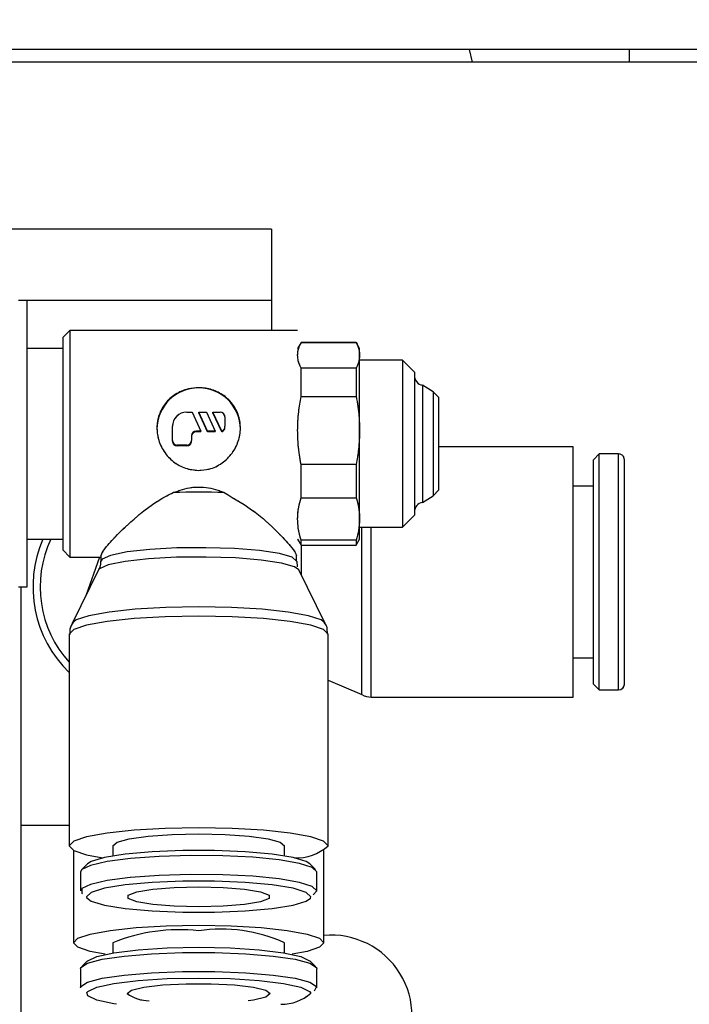
# Model space of a CAD drawing. Units: millimetres. Extents: x 20 to 416, y 10 to 287.
# Drawn here: x 142 to 143, y 137 to 138 of the extents above; entities that cross this region are included whole.
import ezdxf

# ---------------------------------------------------------------- set-up
doc = ezdxf.new("R2010")
doc.units = ezdxf.units.MM
doc.linetypes.add('PHANTOM', pattern=[12.7, 6.35, -1.27, 1.27, -1.27, 1.27, -1.27])
doc.styles.add('SLDTEXTSTYLE0', font='TXT', dxfattribs={"width": 0.605})
doc.dimstyles.new('SLDDIMSTYLE0', dxfattribs={"dimtxt": 3.5, "dimasz": 3.302, "dimexe": 0, "dimexo": 0.0625, "dimgap": 0.875, "dimtad": 1, "dimdec": 3, "dimlfac": 50, "dimrnd": 1e-09, "dimzin": 12, "dimdsep": 46, "dimtxsty": 'SLDTEXTSTYLE0', "dimsah": 1, "dimcen": 0.09, "dimadec": 0, "dimazin": 3, "dimtfac": 1, "dimtdec": 3, "dimtofl": 0, "dimtmove": 0, "dimatfit": 3, "dimfxl": 1, "dimfrac": 2, "dimtolj": 1, "dimtzin": 12, "dimarcsym": 0})
doc.dimstyles.new('SLDDIMSTYLE1', dxfattribs={"dimtxt": 3.5, "dimasz": 3.302, "dimexe": 0, "dimexo": 0.0625, "dimgap": 0.875, "dimtad": 1, "dimdec": 0, "dimlfac": 50, "dimrnd": 1e-09, "dimzin": 12, "dimdsep": 46, "dimtxsty": 'SLDTEXTSTYLE0', "dimsah": 1, "dimcen": 0.09, "dimadec": 0, "dimazin": 3, "dimtfac": 1, "dimtdec": 0, "dimtofl": 0, "dimtmove": 0, "dimatfit": 3, "dimfxl": 1, "dimfrac": 2, "dimtolj": 1, "dimtzin": 12, "dimarcsym": 0})
doc.dimstyles.new('SLDDIMSTYLE2', dxfattribs={"dimtxt": 3.5, "dimasz": 3.302, "dimexe": 0, "dimexo": 0.0625, "dimgap": 0.875, "dimtad": 1, "dimdec": 0, "dimlfac": 50, "dimrnd": 1e-09, "dimzin": 12, "dimdsep": 46, "dimtxsty": 'SLDTEXTSTYLE0', "dimsah": 1, "dimcen": 0.09, "dimadec": 0, "dimazin": 3, "dimtfac": 1, "dimtofl": 0, "dimtmove": 0, "dimatfit": 3, "dimfxl": 1, "dimfrac": 2, "dimtolj": 1, "dimtzin": 12, "dimarcsym": 0})

# ---------------------------------------------------------------- blocks, each defined once
blk = doc.blocks.new('_D_3')
at = {"color": 7, "linetype": 'Continuous', "lineweight": 0}
for p, q in [((133.0545, 170.77517), (207.82712, 170.77517)), ((206.82712, 75.68162), (206.82712, 170.77517)), ((184.3945, 75.68162), (207.82712, 75.68162))]:
    blk.add_line(p, q, dxfattribs=at)
at = {"color": 7, "linetype": 'Continuous', "lineweight": 18}
for points in [[(206.82712, 170.77517), (206.31912, 167.47317), (207.33512, 167.47317)], [(206.82712, 75.68162), (207.33512, 78.98362), (206.31912, 78.98362)]]:
    blk.add_solid(points, dxfattribs=at)
at = {"color": 7, "linetype": 'Continuous', "lineweight": 18, "insert": (202.31538, 118.84367), "char_height": 3.5, "attachment_point": 1, "rotation": 90, "style": 'SLDTEXTSTYLE0'}
blk.add_mtext('4755', dxfattribs=at)
blk = doc.blocks.new('_D_7')
at = {"color": 7, "linetype": 'Continuous', "lineweight": 0}
for p, q in [((121.0645, 170.77517), (197.03978, 170.77517)), ((196.03978, 170.77517), (196.03978, 104.08162)), ((153.3445, 104.08162), (197.03978, 104.08162))]:
    blk.add_line(p, q, dxfattribs=at)
at = {"color": 7, "linetype": 'Continuous', "lineweight": 18}
for points in [[(196.03978, 170.77517), (195.53178, 167.47317), (196.54778, 167.47317)], [(196.03978, 104.08162), (196.54778, 107.38362), (195.53178, 107.38362)]]:
    blk.add_solid(points, dxfattribs=at)
at = {"color": 7, "linetype": 'Continuous', "lineweight": 18, "insert": (191.52804, 133.04367), "char_height": 3.5, "attachment_point": 1, "rotation": 90, "style": 'SLDTEXTSTYLE0'}
blk.add_mtext('3335', dxfattribs=at)
blk = doc.blocks.new('_D_8')
at = {"color": 7, "linetype": 'Continuous', "lineweight": 0}
for p, q in [((63.7535, 136.82062), (63.7535, 46.37882)), ((187.6935, 104.13062), (187.6935, 46.37882)), ((63.7535, 47.37882), (187.6935, 47.37882))]:
    blk.add_line(p, q, dxfattribs=at)
at = {"color": 7, "linetype": 'Continuous', "lineweight": 18}
for points in [[(63.7535, 47.37882), (67.0555, 46.87082), (67.0555, 47.88682)], [(187.6935, 47.37882), (184.3915, 47.88682), (184.3915, 46.87082)]]:
    blk.add_solid(points, dxfattribs=at)
at = {"color": 7, "linetype": 'Continuous', "lineweight": 18, "insert": (121.33878, 51.89055), "char_height": 3.5, "attachment_point": 1, "style": 'SLDTEXTSTYLE0'}
blk.add_mtext('6197', dxfattribs=at)

msp = doc.modelspace()

# ---------------------------------------------------------------- linework, layer by layer
at = {"color": 7, "linetype": 'Continuous', "lineweight": 25}
for p, q in [((144.268501, 137.47724), (138.048501, 137.47724)), ((142.422242, 137.466617), (142.419776, 137.47724)), ((142.553501, 137.47724), (142.553501, 137.466617)), ((143.053501, 137.466617), (141.686501, 137.466617)), ((142.253501, 137.326617), (141.942224, 137.326617)), ((142.253501, 137.326617), (142.253501, 137.266617)), ((142.048501, 137.266617), (142.041235, 137.266617)), ((142.253501, 137.266617), (142.048501, 137.266617)), ((142.048501, 137.026617), (142.048501, 137.266617)), ((142.253501, 137.266617), (142.253501, 137.241617)), ((142.084501, 137.241617), (142.078501, 137.235617)), ((142.275501, 137.241617), (142.084501, 137.241617)), ((142.084501, 137.241617), (142.084501, 137.052542)), ((142.078501, 137.235617), (142.078501, 137.058483)), ((142.278388, 137.231617), (142.275501, 137.226617)), ((142.324614, 137.231617), (142.278388, 137.231617)), ((142.278388, 137.231551), (142.278388, 137.231617)), ((142.278388, 137.231551), (142.324614, 137.231551)), ((142.327501, 137.226617), (142.324614, 137.231617)), ((142.324614, 137.231617), (142.324614, 137.231551)), ((142.078501, 137.226617), (142.048501, 137.226617)), ((142.327501, 137.220792), (142.327501, 137.226617)), ((142.327501, 137.157751), (142.327501, 137.220792)), ((142.363501, 137.216617), (142.327501, 137.216617)), ((142.373501, 137.206617), (142.363501, 137.216617)), ((142.363501, 137.216617), (142.363501, 137.077298)), ((142.278388, 137.186194), (142.278388, 137.210032)), ((142.324614, 137.210032), (142.278388, 137.210032)), ((142.324614, 137.210032), (142.324614, 137.186194)), ((142.373501, 137.206617), (142.373501, 137.087201)), ((142.389101, 137.190217), (142.380112, 137.195739)), ((142.380112, 137.195739), (142.380112, 137.097495)), ((142.393701, 137.185617), (142.389101, 137.190217)), ((142.389101, 137.190217), (142.389101, 137.103017)), ((142.278388, 137.186194), (142.324614, 137.186194)), ((142.393701, 137.185617), (142.393701, 137.107617)), ((142.182501, 137.173145), (142.186984, 137.173145)), ((142.186984, 137.173145), (142.194445, 137.157301)), ((142.199962, 137.157301), (142.192501, 137.173145)), ((142.192501, 137.173145), (142.198984, 137.173145)), ((142.192501, 137.172589), (142.192501, 137.173145)), ((142.199962, 137.156744), (142.192501, 137.172589)), ((142.198984, 137.173145), (142.206445, 137.157301)), ((142.211962, 137.157301), (142.204501, 137.173145)), ((142.204501, 137.173145), (142.210501, 137.173145)), ((142.204501, 137.172589), (142.204501, 137.173145)), ((142.211962, 137.156744), (142.204501, 137.172589)), ((142.214501, 137.169184), (142.214501, 137.161262)), ((142.170501, 137.149379), (142.170501, 137.161262)), ((142.194445, 137.157301), (142.190501, 137.157301)), ((142.190501, 137.156745), (142.190501, 137.157301)), ((142.194445, 137.156745), (142.190501, 137.156745)), ((142.194445, 137.156745), (142.194445, 137.157301)), ((142.199962, 137.156744), (142.199962, 137.157301)), ((142.206445, 137.157301), (142.199962, 137.157301)), ((142.206445, 137.156744), (142.199962, 137.156744)), ((142.206445, 137.156744), (142.206445, 137.157301)), ((142.211962, 137.156744), (142.211962, 137.157301)), ((142.21451, 137.160436), (142.21451, 137.160992)), ((142.327501, 137.083576), (142.327501, 137.157751)), ((142.170501, 137.148822), (142.170501, 137.149379)), ((142.186501, 137.15334), (142.186501, 137.149379)), ((142.186501, 137.148822), (142.186501, 137.149379)), ((142.182501, 137.145418), (142.174501, 137.145418)), ((142.174501, 137.144861), (142.174501, 137.145418)), ((142.182501, 137.144861), (142.174501, 137.144861)), ((142.182501, 137.144861), (142.182501, 137.145418)), ((142.506501, 137.144135), (142.393701, 137.144135)), ((142.506501, 137.053749), (142.506501, 137.144135)), ((142.528551, 137.138135), (142.523601, 137.133185)), ((142.523601, 136.945085), (142.523601, 137.133185)), ((142.544651, 137.138135), (142.528551, 137.138135)), ((142.528551, 136.940135), (142.528551, 137.138135)), ((142.549601, 136.945085), (142.549601, 137.133185)), ((142.278388, 137.10126), (142.278388, 137.129308)), ((142.324614, 137.129308), (142.278388, 137.129308)), ((142.324614, 137.129308), (142.324614, 137.10126)), ((142.389101, 137.103017), (142.393701, 137.107617)), ((142.523601, 137.111135), (142.506501, 137.111135)), ((142.278388, 137.10126), (142.324614, 137.10126)), ((142.380112, 137.097495), (142.389101, 137.103017)), ((142.327501, 137.066617), (142.327501, 137.083576)), ((142.363501, 137.076617), (142.373501, 137.086617)), ((142.373501, 137.087201), (142.373501, 137.086617)), ((142.327501, 137.076617), (142.363501, 137.076617)), ((142.329319, 137.053454), (142.329319, 137.076617)), ((142.363501, 137.077298), (142.363501, 137.076617)), ((142.048501, 137.066617), (142.078501, 137.066617)), ((142.275501, 137.066617), (142.278388, 137.061617)), ((142.324614, 137.065893), (142.278388, 137.065893)), ((142.278388, 137.061617), (142.278388, 137.065893)), ((142.324614, 137.061617), (142.327501, 137.066617)), ((142.324614, 137.065893), (142.324614, 137.061617)), ((142.078501, 137.058483), (142.078501, 137.057617)), ((142.078501, 137.057617), (142.084501, 137.051617)), ((142.278388, 137.061617), (142.324614, 137.061617)), ((142.27865, 137.036406), (142.27865, 137.061617)), ((142.084501, 137.052542), (142.084501, 137.051617)), ((142.084501, 137.051617), (142.110501, 137.051617)), ((142.109302, 137.051617), (142.097828, 137.01911)), ((142.110501, 137.052542), (142.110501, 137.048085)), ((142.274501, 137.048085), (142.274501, 137.052542)), ((142.329319, 136.936252), (142.329319, 137.053454)), ((142.506501, 136.934135), (142.506501, 137.053749)), ((142.27527, 137.043449), (142.274999, 137.048236)), ((142.108501, 137.040767), (142.086447, 136.996019)), ((142.298555, 136.996019), (142.276501, 137.040767)), ((142.041235, 137.026617), (142.048501, 137.026617)), ((142.043501, 136.326617), (142.043501, 137.026617)), ((142.300579, 136.986943), (142.300246, 136.991655)), ((142.084001, 136.986887), (142.084001, 136.809431)), ((142.301001, 136.809431), (142.301001, 136.986887)), ((142.506501, 136.967135), (142.523601, 136.967135)), ((142.301001, 136.948417), (142.329319, 136.936252)), ((142.523601, 136.945085), (142.528551, 136.940135)), ((142.337219, 136.934135), (142.506501, 136.934135)), ((142.528551, 136.940135), (142.544651, 136.940135)), ((142.084001, 136.826617), (142.043501, 136.826617)), ((142.087501, 136.805626), (142.087501, 136.728191)), ((142.120501, 136.809431), (142.120501, 136.800918)), ((142.264501, 136.800918), (142.264501, 136.809431)), ((142.297501, 136.728191), (142.297501, 136.805626)), ((142.099384, 136.794337), (142.094484, 136.789532)), ((142.290518, 136.789532), (142.285617, 136.794337)), ((142.093501, 136.787595), (142.093501, 136.771652)), ((142.291501, 136.771652), (142.291501, 136.787595)), ((142.288539, 136.768307), (142.291501, 136.771652)), ((142.120501, 136.728191), (142.120501, 136.719679)), ((142.264501, 136.719679), (142.264501, 136.728191)), ((142.099384, 136.713097), (142.094484, 136.708292)), ((142.290518, 136.708292), (142.285617, 136.713097)), ((142.093501, 136.706356), (142.093501, 136.690412)), ((142.291501, 136.690412), (142.291501, 136.706356))]:
    msp.add_line(p, q, dxfattribs=at)
at = {"color": 7, "linetype": 'PHANTOM', "lineweight": 18}
for p, q in [((144.268501, 137.47724), (138.048501, 137.47724)), ((142.422242, 137.466617), (142.419776, 137.47724)), ((142.553501, 137.47724), (142.553501, 137.466617)), ((143.053501, 137.466617), (141.686501, 137.466617)), ((142.253501, 137.326617), (141.942224, 137.326617)), ((142.253501, 137.326617), (142.253501, 137.266617)), ((142.048501, 137.266617), (142.041235, 137.266617)), ((142.253501, 137.266617), (142.048501, 137.266617)), ((142.048501, 137.026617), (142.048501, 137.266617)), ((142.253501, 137.266617), (142.253501, 137.241617)), ((142.084501, 137.241617), (142.078501, 137.235617)), ((142.275501, 137.241617), (142.084501, 137.241617)), ((142.084501, 137.241617), (142.084501, 137.052542)), ((142.078501, 137.235617), (142.078501, 137.058483)), ((142.278388, 137.231617), (142.275501, 137.226617)), ((142.324614, 137.231617), (142.278388, 137.231617)), ((142.278388, 137.231551), (142.278388, 137.231617)), ((142.278388, 137.231551), (142.324614, 137.231551)), ((142.327501, 137.226617), (142.324614, 137.231617)), ((142.324614, 137.231617), (142.324614, 137.231551)), ((142.078501, 137.226617), (142.048501, 137.226617)), ((142.327501, 137.220792), (142.327501, 137.226617)), ((142.327501, 137.157751), (142.327501, 137.220792)), ((142.363501, 137.216617), (142.327501, 137.216617)), ((142.373501, 137.206617), (142.363501, 137.216617)), ((142.363501, 137.216617), (142.363501, 137.077298)), ((142.278388, 137.186194), (142.278388, 137.210032)), ((142.324614, 137.210032), (142.278388, 137.210032)), ((142.324614, 137.210032), (142.324614, 137.186194)), ((142.373501, 137.206617), (142.373501, 137.087201)), ((142.389101, 137.190217), (142.380112, 137.195739)), ((142.380112, 137.195739), (142.380112, 137.097495)), ((142.393701, 137.185617), (142.389101, 137.190217)), ((142.389101, 137.190217), (142.389101, 137.103017)), ((142.278388, 137.186194), (142.324614, 137.186194)), ((142.393701, 137.185617), (142.393701, 137.107617)), ((142.182501, 137.173145), (142.186984, 137.173145)), ((142.186984, 137.173145), (142.194445, 137.157301)), ((142.192501, 137.172589), (142.192501, 137.173145)), ((142.199962, 137.157301), (142.192501, 137.173145)), ((142.192501, 137.173145), (142.198984, 137.173145)), ((142.199962, 137.156744), (142.192501, 137.172589)), ((142.198984, 137.173145), (142.206445, 137.157301)), ((142.211962, 137.157301), (142.204501, 137.173145)), ((142.204501, 137.173145), (142.210501, 137.173145)), ((142.204501, 137.172589), (142.204501, 137.173145)), ((142.211962, 137.156744), (142.204501, 137.172589)), ((142.214501, 137.169184), (142.214501, 137.161262)), ((142.170501, 137.149379), (142.170501, 137.161262)), ((142.194445, 137.157301), (142.190501, 137.157301)), ((142.190501, 137.156745), (142.190501, 137.157301)), ((142.194445, 137.156745), (142.190501, 137.156745)), ((142.194445, 137.156745), (142.194445, 137.157301)), ((142.199962, 137.156744), (142.199962, 137.157301)), ((142.206445, 137.157301), (142.199962, 137.157301)), ((142.206445, 137.156744), (142.199962, 137.156744)), ((142.206445, 137.156744), (142.206445, 137.157301)), ((142.211962, 137.156744), (142.211962, 137.157301)), ((142.21451, 137.160436), (142.21451, 137.160992)), ((142.327501, 137.083576), (142.327501, 137.157751)), ((142.170501, 137.148822), (142.170501, 137.149379)), ((142.186501, 137.15334), (142.186501, 137.149379)), ((142.186501, 137.148822), (142.186501, 137.149379)), ((142.182501, 137.145418), (142.174501, 137.145418)), ((142.174501, 137.144861), (142.174501, 137.145418)), ((142.182501, 137.144861), (142.174501, 137.144861)), ((142.182501, 137.144861), (142.182501, 137.145418)), ((142.506501, 137.144135), (142.393701, 137.144135)), ((142.506501, 137.053749), (142.506501, 137.144135)), ((142.528551, 137.138135), (142.523601, 137.133185)), ((142.523601, 136.945085), (142.523601, 137.133185)), ((142.544651, 137.138135), (142.528551, 137.138135)), ((142.528551, 136.940135), (142.528551, 137.138135)), ((142.549601, 136.945085), (142.549601, 137.133185)), ((142.278388, 137.10126), (142.278388, 137.129308)), ((142.324614, 137.129308), (142.278388, 137.129308)), ((142.324614, 137.129308), (142.324614, 137.10126)), ((142.389101, 137.103017), (142.393701, 137.107617)), ((142.523601, 137.111135), (142.506501, 137.111135)), ((142.278388, 137.10126), (142.324614, 137.10126)), ((142.380112, 137.097495), (142.389101, 137.103017)), ((142.327501, 137.066617), (142.327501, 137.083576)), ((142.363501, 137.076617), (142.373501, 137.086617)), ((142.373501, 137.087201), (142.373501, 137.086617)), ((142.327501, 137.076617), (142.363501, 137.076617)), ((142.329319, 137.053454), (142.329319, 137.076617)), ((142.363501, 137.077298), (142.363501, 137.076617)), ((142.048501, 137.066617), (142.078501, 137.066617)), ((142.275501, 137.066617), (142.278388, 137.061617)), ((142.324614, 137.065893), (142.278388, 137.065893)), ((142.278388, 137.061617), (142.278388, 137.065893)), ((142.324614, 137.061617), (142.327501, 137.066617)), ((142.324614, 137.065893), (142.324614, 137.061617)), ((142.078501, 137.058483), (142.078501, 137.057617)), ((142.078501, 137.057617), (142.084501, 137.051617)), ((142.278388, 137.061617), (142.324614, 137.061617)), ((142.27865, 137.036406), (142.27865, 137.061617)), ((142.084501, 137.052542), (142.084501, 137.051617)), ((142.084501, 137.051617), (142.110501, 137.051617)), ((142.109302, 137.051617), (142.097828, 137.01911)), ((142.110501, 137.052542), (142.110501, 137.048085)), ((142.274501, 137.048085), (142.274501, 137.052542)), ((142.329319, 136.936252), (142.329319, 137.053454)), ((142.506501, 136.934135), (142.506501, 137.053749)), ((142.27527, 137.043449), (142.274999, 137.048236)), ((142.108501, 137.040767), (142.086447, 136.996019)), ((142.298555, 136.996019), (142.276501, 137.040767)), ((142.041235, 137.026617), (142.048501, 137.026617)), ((142.043501, 136.326617), (142.043501, 137.026617)), ((142.300579, 136.986943), (142.300246, 136.991655)), ((142.084001, 136.986887), (142.084001, 136.809431)), ((142.301001, 136.809431), (142.301001, 136.986887)), ((142.506501, 136.967135), (142.523601, 136.967135)), ((142.301001, 136.948417), (142.329319, 136.936252)), ((142.523601, 136.945085), (142.528551, 136.940135)), ((142.337219, 136.934135), (142.506501, 136.934135)), ((142.528551, 136.940135), (142.544651, 136.940135)), ((142.084001, 136.826617), (142.043501, 136.826617)), ((142.087501, 136.805626), (142.087501, 136.728191)), ((142.120501, 136.809431), (142.120501, 136.800918)), ((142.264501, 136.800918), (142.264501, 136.809431)), ((142.297501, 136.728191), (142.297501, 136.805626)), ((142.099384, 136.794337), (142.094484, 136.789532)), ((142.290518, 136.789532), (142.285617, 136.794337)), ((142.093501, 136.787595), (142.093501, 136.771652)), ((142.291501, 136.771652), (142.291501, 136.787595)), ((142.288539, 136.768307), (142.291501, 136.771652)), ((142.120501, 136.728191), (142.120501, 136.719679)), ((142.264501, 136.719679), (142.264501, 136.728191)), ((142.099384, 136.713097), (142.094484, 136.708292)), ((142.290518, 136.708292), (142.285617, 136.713097)), ((142.093501, 136.706356), (142.093501, 136.690412)), ((142.291501, 136.690412), (142.291501, 136.706356))]:
    msp.add_line(p, q, dxfattribs=at)
at = {"color": 8, "linetype": 'Continuous', "lineweight": 25}
for p, q in [((142.544651, 136.940135), (142.544651, 137.138135)), ((142.337219, 137.053749), (142.337219, 137.076617)), ((142.337219, 136.934135), (142.337219, 137.053749))]:
    msp.add_line(p, q, dxfattribs=at)
at = {"color": 8, "linetype": 'PHANTOM', "lineweight": 18}
for p, q in [((142.544651, 136.940135), (142.544651, 137.138135)), ((142.337219, 137.053749), (142.337219, 137.076617)), ((142.337219, 136.934135), (142.337219, 137.053749))]:
    msp.add_line(p, q, dxfattribs=at)
at = {"color": 8, "linetype": 'Continuous', "lineweight": 25, "flags": 128}
for points in [[(142.274501, 137.048085), (142.270858, 137.051449), (142.260252, 137.054514), (142.243627, 137.057008), (142.222459, 137.058709), (142.198629, 137.059466), (142.174254, 137.059211), (142.151501, 137.057969), (142.132391, 137.055848), (142.118621, 137.053037), (142.111417, 137.049786), (142.110501, 137.048058)], [(142.301001, 136.986887), (142.297304, 136.990795), (142.286465, 136.994437), (142.269222, 136.997564), (142.246751, 136.999964), (142.220583, 137.001472), (142.192501, 137.001987), (142.164419, 137.001472), (142.138251, 136.999964), (142.11578, 136.997564), (142.098537, 136.994437), (142.087698, 136.990795), (142.084001, 136.986887), (142.084001, 136.986887)], [(142.291501, 136.771652), (142.28783, 136.775369), (142.277088, 136.778811), (142.260074, 136.781722), (142.238047, 136.783885), (142.212643, 136.785142), (142.185745, 136.785398), (142.159348, 136.784635), (142.13541, 136.782908), (142.134941, 136.782862)], [(142.286192, 136.765608), (142.286551, 136.76675), (142.282741, 136.770438), (142.271621, 136.773827), (142.254091, 136.776642), (142.231571, 136.778657), (142.205886, 136.779706), (142.179116, 136.779706), (142.153431, 136.778657), (142.130911, 136.776642), (142.113381, 136.773827), (142.102261, 136.770438), (142.098451, 136.76675), (142.098642, 136.765916)], [(142.123495, 136.676617), (142.121423, 136.676939), (142.10695, 136.680073), (142.099408, 136.683648), (142.098698, 136.686459)]]:
    msp.add_lwpolyline(points, dxfattribs=at)
at = {"color": 8, "linetype": 'PHANTOM', "lineweight": 18, "flags": 128}
for points in [[(142.274501, 137.048085), (142.270858, 137.051449), (142.260252, 137.054514), (142.243627, 137.057008), (142.222459, 137.058709), (142.198629, 137.059466), (142.174254, 137.059211), (142.151501, 137.057969), (142.132391, 137.055848), (142.118621, 137.053037), (142.111417, 137.049786), (142.110501, 137.048058)], [(142.301001, 136.986887), (142.297304, 136.990795), (142.286465, 136.994437), (142.269222, 136.997564), (142.246751, 136.999964), (142.220583, 137.001472), (142.192501, 137.001987), (142.164419, 137.001472), (142.138251, 136.999964), (142.11578, 136.997564), (142.098537, 136.994437), (142.087698, 136.990795), (142.084001, 136.986887), (142.084001, 136.986887)], [(142.291501, 136.771652), (142.28783, 136.775369), (142.277088, 136.778811), (142.260074, 136.781722), (142.238047, 136.783885), (142.212643, 136.785142), (142.185745, 136.785398), (142.159348, 136.784635), (142.13541, 136.782908), (142.134941, 136.782862)], [(142.286192, 136.765608), (142.286551, 136.76675), (142.282741, 136.770438), (142.271621, 136.773827), (142.254091, 136.776642), (142.231571, 136.778657), (142.205886, 136.779706), (142.179116, 136.779706), (142.153431, 136.778657), (142.130911, 136.776642), (142.113381, 136.773827), (142.102261, 136.770438), (142.098451, 136.76675), (142.098642, 136.765916)], [(142.123496, 136.676617), (142.121423, 136.676939), (142.10695, 136.680073), (142.099408, 136.683648), (142.098698, 136.686459)]]:
    msp.add_lwpolyline(points, dxfattribs=at)
at = {"color": 7, "linetype": 'Continuous', "lineweight": 25, "flags": 128}
for points in [[(142.276501, 137.040767), (142.272957, 137.043419), (142.262068, 137.046566), (142.244997, 137.049127), (142.223262, 137.050873), (142.198793, 137.05165), (142.173765, 137.051389), (142.150402, 137.050113), (142.13078, 137.047935), (142.116642, 137.045049), (142.109244, 137.041712), (142.108501, 137.040767)], [(142.298376, 136.996333), (142.295182, 136.998836), (142.284562, 137.002404), (142.267668, 137.005468), (142.245652, 137.007819), (142.220014, 137.009297), (142.192501, 137.009801), (142.164988, 137.009297), (142.13935, 137.007819), (142.117333, 137.005468), (142.10044, 137.002404), (142.08982, 136.998836), (142.086655, 136.996377)], [(142.301001, 136.809431), (142.297304, 136.813339), (142.286465, 136.816981), (142.269222, 136.820108), (142.246751, 136.822508), (142.220583, 136.824016), (142.192501, 136.824531), (142.164419, 136.824016), (142.138251, 136.822508), (142.11578, 136.820108), (142.098537, 136.816981), (142.087698, 136.813339), (142.084001, 136.809431), (142.087698, 136.805522), (142.098537, 136.801881), (142.112108, 136.79929)], [(142.120501, 136.809431), (142.124025, 136.812527), (142.134252, 136.815321), (142.15018, 136.817537), (142.170252, 136.818961), (142.192501, 136.819451), (142.21475, 136.818961), (142.234821, 136.817537), (142.25075, 136.815321), (142.260977, 136.812527), (142.264501, 136.809431)], [(142.285617, 136.794337), (142.282741, 136.796185), (142.271621, 136.799574), (142.254091, 136.802389), (142.231571, 136.804403), (142.205886, 136.805453), (142.179116, 136.805453), (142.153431, 136.804403), (142.130911, 136.802389), (142.113381, 136.799574), (142.102261, 136.796185), (142.099384, 136.794337)], [(142.291501, 136.787595), (142.28783, 136.791313), (142.277088, 136.794754), (142.260074, 136.797665), (142.238047, 136.799829), (142.212643, 136.801085), (142.185745, 136.801341), (142.159348, 136.800578), (142.13541, 136.798852), (142.115705, 136.79629), (142.101697, 136.793085), (142.094423, 136.789471), (142.093501, 136.787595)], [(142.134941, 136.782862), (142.115705, 136.780347), (142.101697, 136.777141), (142.094423, 136.773528), (142.094423, 136.769776), (142.095096, 136.769188)], [(142.192501, 136.7584), (142.17198, 136.758903), (142.153934, 136.760353), (142.140539, 136.762575), (142.133412, 136.7653), (142.133412, 136.7682), (142.140539, 136.770925), (142.153934, 136.773147), (142.17198, 136.774597), (142.192501, 136.775101), (142.213022, 136.774597), (142.231068, 136.773147), (142.244462, 136.770925), (142.251589, 136.7682), (142.251589, 136.7653), (142.244462, 136.762575), (142.231068, 136.760353), (142.213022, 136.758903), (142.192501, 136.7584)], [(142.098642, 136.765916), (142.102261, 136.763062), (142.113381, 136.759674), (142.130911, 136.756858), (142.153431, 136.754844), (142.179116, 136.753794), (142.205886, 136.753794), (142.231571, 136.754844), (142.254091, 136.756858), (142.271621, 136.759674), (142.282741, 136.763062), (142.286192, 136.765608)], [(142.114054, 136.718478), (142.101568, 136.720885), (142.091079, 136.724409), (142.087501, 136.728191), (142.091079, 136.731973), (142.101568, 136.735498), (142.118255, 136.738524), (142.140001, 136.740847), (142.165325, 136.742306), (142.192501, 136.742804)], [(142.192501, 136.742804), (142.219677, 136.742306), (142.245001, 136.740847), (142.266747, 136.738524), (142.283434, 136.735498), (142.293923, 136.731973), (142.297501, 136.728191), (142.293923, 136.724409), (142.283434, 136.720885), (142.270948, 136.718478)], [(142.093501, 136.706356), (142.093732, 136.707296), (142.099217, 136.71097), (142.111621, 136.714301), (142.130023, 136.717044), (142.153059, 136.718993), (142.17902, 136.720006), (142.205981, 136.720006), (142.231943, 136.718993), (142.254979, 136.717044), (142.273381, 136.714301), (142.285785, 136.71097), (142.29127, 136.707296), (142.291501, 136.706356)], [(142.099384, 136.713097), (142.099408, 136.71312), (142.10695, 136.716695), (142.121423, 136.719829), (142.141654, 136.722269), (142.166004, 136.723817), (142.192501, 136.724347), (142.218998, 136.723817), (142.243348, 136.722269), (142.263579, 136.719829), (142.278052, 136.716695), (142.285594, 136.71312), (142.285617, 136.713097)], [(142.093501, 136.690412), (142.093732, 136.691353), (142.099217, 136.695026), (142.111621, 136.698358), (142.130023, 136.7011), (142.153059, 136.70305), (142.17902, 136.704062), (142.205981, 136.704062), (142.231943, 136.70305), (142.254979, 136.7011), (142.273381, 136.698358), (142.285785, 136.695026), (142.29127, 136.691353), (142.28944, 136.687615)], [(142.098698, 136.686459), (142.099408, 136.687373), (142.10695, 136.690948), (142.121423, 136.694082), (142.141654, 136.696522), (142.166004, 136.69807), (142.192501, 136.6986), (142.218998, 136.69807), (142.243348, 136.696522), (142.263579, 136.694082), (142.278052, 136.690948), (142.285594, 136.687373), (142.286529, 136.685793)], [(142.132501, 136.685511), (142.136119, 136.688367), (142.146538, 136.690878), (142.162501, 136.692742), (142.182082, 136.693734), (142.20292, 136.693734), (142.222501, 136.692742), (142.238464, 136.690878), (142.248882, 136.688367), (142.252501, 136.685511), (142.248882, 136.682655), (142.238464, 136.680143), (142.23395, 136.679473)]]:
    msp.add_lwpolyline(points, dxfattribs=at)
at = {"color": 7, "linetype": 'PHANTOM', "lineweight": 18, "flags": 128}
for points in [[(142.276501, 137.040767), (142.272957, 137.043419), (142.262068, 137.046566), (142.244997, 137.049127), (142.223262, 137.050873), (142.198793, 137.05165), (142.173765, 137.051389), (142.150402, 137.050113), (142.13078, 137.047935), (142.116642, 137.045049), (142.109244, 137.041712), (142.108501, 137.040767)], [(142.298376, 136.996333), (142.295182, 136.998836), (142.284562, 137.002404), (142.267668, 137.005468), (142.245652, 137.007819), (142.220014, 137.009297), (142.192501, 137.009801), (142.164988, 137.009297), (142.13935, 137.007819), (142.117333, 137.005468), (142.10044, 137.002404), (142.08982, 136.998836), (142.086655, 136.996377)], [(142.301001, 136.809431), (142.297304, 136.813339), (142.286465, 136.816981), (142.269222, 136.820108), (142.246751, 136.822508), (142.220583, 136.824016), (142.192501, 136.824531), (142.164419, 136.824016), (142.138251, 136.822508), (142.11578, 136.820108), (142.098537, 136.816981), (142.087698, 136.813339), (142.084001, 136.809431), (142.087698, 136.805522), (142.098537, 136.801881), (142.112107, 136.79929)], [(142.120501, 136.809431), (142.124025, 136.812527), (142.134252, 136.815321), (142.15018, 136.817537), (142.170252, 136.818961), (142.192501, 136.819451), (142.21475, 136.818961), (142.234821, 136.817537), (142.25075, 136.815321), (142.260977, 136.812527), (142.264501, 136.809431)], [(142.285617, 136.794337), (142.282741, 136.796185), (142.271621, 136.799574), (142.254091, 136.802389), (142.231571, 136.804403), (142.205886, 136.805453), (142.179116, 136.805453), (142.153431, 136.804403), (142.130911, 136.802389), (142.113381, 136.799574), (142.102261, 136.796185), (142.099384, 136.794337)], [(142.291501, 136.787595), (142.28783, 136.791313), (142.277088, 136.794754), (142.260074, 136.797665), (142.238047, 136.799829), (142.212643, 136.801085), (142.185745, 136.801341), (142.159348, 136.800578), (142.13541, 136.798852), (142.115705, 136.79629), (142.101697, 136.793085), (142.094423, 136.789471), (142.093501, 136.787595)], [(142.134941, 136.782862), (142.115705, 136.780347), (142.101697, 136.777141), (142.094423, 136.773528), (142.094423, 136.769776), (142.095096, 136.769189)], [(142.192501, 136.7584), (142.17198, 136.758903), (142.153934, 136.760353), (142.140539, 136.762575), (142.133412, 136.7653), (142.133412, 136.7682), (142.140539, 136.770925), (142.153934, 136.773147), (142.17198, 136.774597), (142.192501, 136.775101), (142.213022, 136.774597), (142.231068, 136.773147), (142.244462, 136.770925), (142.251589, 136.7682), (142.251589, 136.7653), (142.244462, 136.762575), (142.231068, 136.760353), (142.213022, 136.758903), (142.192501, 136.7584)], [(142.098642, 136.765916), (142.102261, 136.763062), (142.113381, 136.759674), (142.130911, 136.756858), (142.153431, 136.754844), (142.179116, 136.753794), (142.205886, 136.753794), (142.231571, 136.754844), (142.254091, 136.756858), (142.271621, 136.759674), (142.282741, 136.763062), (142.286192, 136.765608)], [(142.114054, 136.718478), (142.101568, 136.720885), (142.091079, 136.724409), (142.087501, 136.728191), (142.091079, 136.731973), (142.101568, 136.735498), (142.118255, 136.738524), (142.140001, 136.740847), (142.165325, 136.742306), (142.192501, 136.742804)], [(142.192501, 136.742804), (142.219677, 136.742306), (142.245001, 136.740847), (142.266747, 136.738524), (142.283434, 136.735498), (142.293923, 136.731973), (142.297501, 136.728191), (142.293923, 136.724409), (142.283434, 136.720885), (142.270948, 136.718478)], [(142.093501, 136.706356), (142.093732, 136.707296), (142.099217, 136.71097), (142.111621, 136.714301), (142.130023, 136.717044), (142.153059, 136.718993), (142.17902, 136.720006), (142.205981, 136.720006), (142.231943, 136.718993), (142.254979, 136.717044), (142.273381, 136.714301), (142.285785, 136.71097), (142.29127, 136.707296), (142.291501, 136.706356)], [(142.099384, 136.713097), (142.099408, 136.71312), (142.10695, 136.716695), (142.121423, 136.719829), (142.141654, 136.722269), (142.166004, 136.723817), (142.192501, 136.724347), (142.218998, 136.723817), (142.243348, 136.722269), (142.263579, 136.719829), (142.278052, 136.716695), (142.285594, 136.71312), (142.285617, 136.713097)], [(142.093501, 136.690412), (142.093732, 136.691353), (142.099217, 136.695026), (142.111621, 136.698358), (142.130023, 136.7011), (142.153059, 136.70305), (142.17902, 136.704062), (142.205981, 136.704062), (142.231943, 136.70305), (142.254979, 136.7011), (142.273381, 136.698358), (142.285785, 136.695026), (142.29127, 136.691353), (142.291501, 136.690412)], [(142.098698, 136.686459), (142.099408, 136.687373), (142.10695, 136.690948), (142.121423, 136.694082), (142.141654, 136.696522), (142.166004, 136.69807), (142.192501, 136.6986), (142.218998, 136.69807), (142.243348, 136.696522), (142.263579, 136.694082), (142.278052, 136.690948), (142.285594, 136.687373), (142.286529, 136.685793)], [(142.132501, 136.685511), (142.136119, 136.688367), (142.146538, 136.690878), (142.162501, 136.692742), (142.182082, 136.693734), (142.20292, 136.693734), (142.222501, 136.692742), (142.238464, 136.690878), (142.248882, 136.688367), (142.252501, 136.685511), (142.248882, 136.682655), (142.238464, 136.680143), (142.233949, 136.679473)]]:
    msp.add_lwpolyline(points, dxfattribs=at)
at = {"color": 7, "linetype": 'Continuous', "lineweight": 25}
for centre, radius, start, end in [((142.381501, 137.203617), 0.008, 180, 260), ((142.192501, 137.158495), 0.035001, 0.376107, 179.623893), ((142.182443, 137.161204), 0.011942, 89.721402, 179.718754), ((142.21052, 137.169165), 0.003981, 0.282503, 90.279823), ((142.190481, 137.153321), 0.003981, 89.722156, 179.719528), ((142.190481, 137.152764), 0.003981, 89.722156, 179.719528), ((142.21055, 137.161001), 0.00396, 290.88775, 3.789787), ((142.210549, 137.160445), 0.003961, 290.896242, 359.858167), ((142.174481, 137.149399), 0.003981, 180.281197, 270.27855), ((142.174481, 137.148842), 0.003981, 180.281197, 270.27855), ((142.18252, 137.149399), 0.003981, 269.720601, 359.717932), ((142.18252, 137.148842), 0.003981, 269.720601, 359.717932), ((142.544651, 137.133185), 0.00495, 0, 90), ((142.192501, 136.528463), 0.577579, 87.882929, 92.117071), ((142.381501, 137.089617), 0.008, 100, 180), ((142.153501, 137.026617), 0.1, 156.421822, 225.972783), ((142.544651, 136.945085), 0.00495, 270, 0), ((142.337219, 136.949935), 0.0158, 240, 270), ((142.27445, 136.839), 0.039741, 267.756784, 311.92138), ((142.176151, 136.592008), 0.147115, 83.619232, 112.227044), ((142.211454, 136.610714), 0.128899, 65.698401, 98.455322), ((142.303501, 136.666617), 0.068, 264.937907, 95.062093), ((142.151655, 136.712845), 0.033378, 234.979773, 268.964721)]:
    msp.add_arc(centre, radius, start, end, dxfattribs=at)
at = {"color": 7, "linetype": 'PHANTOM', "lineweight": 18}
for centre, radius, start, end in [((142.381501, 137.203617), 0.008, 180, 260), ((142.192501, 137.158495), 0.035001, 0.376107, 179.623893), ((142.182443, 137.161204), 0.011942, 89.721402, 179.718754), ((142.21052, 137.169165), 0.003981, 0.282503, 90.279823), ((142.190481, 137.153321), 0.003981, 89.722156, 179.719528), ((142.190481, 137.152764), 0.003981, 89.722156, 179.719528), ((142.21055, 137.161001), 0.00396, 290.88775, 3.789787), ((142.210549, 137.160445), 0.003961, 290.896242, 359.858167), ((142.174481, 137.149399), 0.003981, 180.281197, 270.27855), ((142.174481, 137.148842), 0.003981, 180.281197, 270.27855), ((142.18252, 137.149399), 0.003981, 269.720601, 359.717932), ((142.18252, 137.148842), 0.003981, 269.720601, 359.717932), ((142.544651, 137.133185), 0.00495, 0, 90), ((142.192501, 136.528463), 0.577579, 87.882929, 92.117071), ((142.381501, 137.089617), 0.008, 100, 180), ((142.153501, 137.026617), 0.1, 156.421822, 225.972783), ((142.544651, 136.945085), 0.00495, 270, 0), ((142.337219, 136.949935), 0.0158, 240, 270), ((142.27445, 136.839), 0.03974, 267.757349, 311.921569), ((142.176151, 136.592008), 0.147115, 83.619232, 112.227044), ((142.211454, 136.610714), 0.128899, 65.698401, 98.455322), ((142.303501, 136.666617), 0.068, 264.937907, 95.062093), ((142.151656, 136.712846), 0.033379, 234.980029, 268.965389)]:
    msp.add_arc(centre, radius, start, end, dxfattribs=at)
at = {"color": 8, "linetype": 'Continuous', "lineweight": 25}
for centre, radius, start, end in [((142.153501, 137.026617), 0.094, 154.815663, 222.322929), ((142.261963, 136.714077), 0.037463, 269.302916, 310.975768)]:
    msp.add_arc(centre, radius, start, end, dxfattribs=at)
at = {"color": 8, "linetype": 'PHANTOM', "lineweight": 18}
for centre, radius, start, end in [((142.153501, 137.026617), 0.094, 154.815663, 222.322929), ((142.261962, 136.714078), 0.037464, 269.302085, 310.975473)]:
    msp.add_arc(centre, radius, start, end, dxfattribs=at)
at = {"color": 7, "linetype": 'Continuous', "lineweight": 25}
for points, knots in [([(142.275501, 137.220792), (142.275662, 137.222785), (142.275953, 137.226398), (142.277634, 137.229956), (142.278388, 137.231551)], [0, 0, 0, 0, 0.5516249, 1, 1, 1, 1]), ([(142.324614, 137.231551), (142.32554, 137.22953), (142.327173, 137.225967), (142.327402, 137.222355), (142.327501, 137.220792)], [0, 0, 0, 0, 0.5672065, 1, 1, 1, 1]), ([(142.278388, 137.210032), (142.277462, 137.212053), (142.275829, 137.215616), (142.2756, 137.219228), (142.275501, 137.220792)], [0, 0, 0, 0, 0.5672065, 1, 1, 1, 1]), ([(142.327501, 137.220792), (142.32734, 137.218799), (142.327048, 137.215185), (142.325368, 137.211627), (142.324614, 137.210032)], [0, 0, 0, 0, 0.5516249, 1, 1, 1, 1]), ([(142.192501, 137.124249), (142.188717, 137.124626), (142.181155, 137.125379), (142.170995, 137.13118), (142.162908, 137.139828), (142.158378, 137.150003), (142.157022, 137.160719), (142.158751, 137.171041), (142.164142, 137.180857), (142.172624, 137.188523), (142.182631, 137.192752), (142.193367, 137.194012), (142.203848, 137.192406), (142.214006, 137.187364), (142.222094, 137.179299), (142.226624, 137.169585), (142.227979, 137.159006), (142.226251, 137.148508), (142.22086, 137.138164), (142.212377, 137.129904), (142.202373, 137.125013), (142.195406, 137.124474), (142.192501, 137.124249)], [0, 0, 0, 0, 0.0511493, 0.1022108, 0.1555064, 0.2105094, 0.2499997, 0.3012821, 0.3524918, 0.4056175, 0.4606483, 0.5, 0.5511493, 0.6022108, 0.6555064, 0.7105094, 0.7499997, 0.8012821, 0.8524918, 0.9056175, 0.9606483, 1, 1, 1, 1]), ([(142.275501, 137.157751), (142.275662, 137.163019), (142.275953, 137.172571), (142.277634, 137.181977), (142.278388, 137.186194)], [0, 0, 0, 0, 0.5516249, 1, 1, 1, 1]), ([(142.324614, 137.186194), (142.32554, 137.180852), (142.327173, 137.171433), (142.327402, 137.161884), (142.327501, 137.157751)], [0, 0, 0, 0, 0.5672065, 1, 1, 1, 1]), ([(142.278388, 137.129308), (142.277462, 137.13465), (142.275829, 137.144069), (142.2756, 137.153618), (142.275501, 137.157751)], [0, 0, 0, 0, 0.5672065, 1, 1, 1, 1]), ([(142.327501, 137.157751), (142.32734, 137.152482), (142.327048, 137.142931), (142.325368, 137.133525), (142.324614, 137.129308)], [0, 0, 0, 0, 0.5516249, 1, 1, 1, 1]), ([(142.171164, 137.105647), (142.176306, 137.107477), (142.183229, 137.109942), (142.196069, 137.110609), (142.205409, 137.109089), (142.212111, 137.106352), (142.213838, 137.105647)], [0, 0, 0, 0, 0.3713414, 0.5000894, 0.8711853, 1, 1, 1, 1]), ([(142.110501, 137.052542), (142.111147, 137.054168), (142.112438, 137.057414), (142.122982, 137.06946), (142.140165, 137.085731), (142.157972, 137.099415), (142.169345, 137.104788), (142.171164, 137.105647)], [0, 0, 0, 0, 0.1981012, 0.3953429, 0.6682425, 0.9469237, 1, 1, 1, 1]), ([(142.213838, 137.105647), (142.222937, 137.100335), (142.241077, 137.089745), (142.259567, 137.071844), (142.271005, 137.059345), (142.274328, 137.054106), (142.274476, 137.052768), (142.274501, 137.052542)], [0, 0, 0, 0, 0.2796426, 0.5574768, 0.7748999, 0.9618151, 1, 1, 1, 1]), ([(142.275501, 137.083576), (142.275662, 137.086852), (142.275953, 137.09279), (142.277634, 137.098638), (142.278388, 137.10126)], [0, 0, 0, 0, 0.5516249, 1, 1, 1, 1]), ([(142.324614, 137.10126), (142.32554, 137.097938), (142.327173, 137.092082), (142.327402, 137.086146), (142.327501, 137.083576)], [0, 0, 0, 0, 0.5672065, 1, 1, 1, 1]), ([(142.278388, 137.065893), (142.277462, 137.069214), (142.275829, 137.07507), (142.2756, 137.081007), (142.275501, 137.083576)], [0, 0, 0, 0, 0.5672065, 1, 1, 1, 1]), ([(142.327501, 137.083576), (142.32734, 137.080301), (142.327048, 137.074362), (142.325368, 137.068515), (142.324614, 137.065893)], [0, 0, 0, 0, 0.55162488, 1, 1, 1, 1]), ([(142.110058, 137.048298), (142.110117, 137.046383), (142.110198, 137.043704), (142.109085, 137.042151), (142.108768, 137.041708)], [0, 0, 0, 0, 0.7150564, 1, 1, 1, 1]), ([(142.087306, 136.996894), (142.086076, 136.995057), (142.084091, 136.992089), (142.084363, 136.988252), (142.084467, 136.986791)], [0, 0, 0, 0, 0.6191468, 1, 1, 1, 1]), ([(142.300246, 136.991655), (142.300236, 136.99184), (142.30013, 136.993834), (142.298948, 136.995315), (142.297875, 136.996658)], [0, 0, 0, 0, 0.0929267, 1, 1, 1, 1])]:
    msp.add_open_spline(points, degree=3, knots=knots, dxfattribs=at)
at = {"color": 7, "linetype": 'PHANTOM', "lineweight": 18}
for points, knots in [([(142.275501, 137.220792), (142.275662, 137.222785), (142.275953, 137.226398), (142.277634, 137.229956), (142.278388, 137.231551)], [0, 0, 0, 0, 0.5516249, 1, 1, 1, 1]), ([(142.324614, 137.231551), (142.32554, 137.22953), (142.327173, 137.225967), (142.327402, 137.222355), (142.327501, 137.220792)], [0, 0, 0, 0, 0.5672065, 1, 1, 1, 1]), ([(142.278388, 137.210032), (142.277462, 137.212053), (142.275829, 137.215616), (142.2756, 137.219228), (142.275501, 137.220792)], [0, 0, 0, 0, 0.5672065, 1, 1, 1, 1]), ([(142.327501, 137.220792), (142.32734, 137.218799), (142.327048, 137.215185), (142.325368, 137.211627), (142.324614, 137.210032)], [0, 0, 0, 0, 0.5516249, 1, 1, 1, 1]), ([(142.192501, 137.124249), (142.188717, 137.124626), (142.181155, 137.125379), (142.170995, 137.13118), (142.162908, 137.139828), (142.158378, 137.150003), (142.157022, 137.160719), (142.158751, 137.171041), (142.164142, 137.180857), (142.172624, 137.188523), (142.182631, 137.192752), (142.193367, 137.194012), (142.203848, 137.192406), (142.214006, 137.187364), (142.222094, 137.179299), (142.226624, 137.169585), (142.227979, 137.159006), (142.226251, 137.148508), (142.22086, 137.138164), (142.212377, 137.129904), (142.202373, 137.125013), (142.195406, 137.124474), (142.192501, 137.124249)], [0, 0, 0, 0, 0.05114926, 0.10221083, 0.15550644, 0.21050943, 0.24999967, 0.30128214, 0.35249181, 0.40561754, 0.46064829, 0.5, 0.55114926, 0.60221083, 0.65550644, 0.71050943, 0.74999967, 0.80128214, 0.85249181, 0.90561754, 0.96064829, 1, 1, 1, 1]), ([(142.275501, 137.157751), (142.275662, 137.163019), (142.275953, 137.172571), (142.277634, 137.181977), (142.278388, 137.186194)], [0, 0, 0, 0, 0.5516249, 1, 1, 1, 1]), ([(142.324614, 137.186194), (142.32554, 137.180852), (142.327173, 137.171433), (142.327402, 137.161884), (142.327501, 137.157751)], [0, 0, 0, 0, 0.5672065, 1, 1, 1, 1]), ([(142.278388, 137.129308), (142.277462, 137.13465), (142.275829, 137.144069), (142.2756, 137.153618), (142.275501, 137.157751)], [0, 0, 0, 0, 0.5672065, 1, 1, 1, 1]), ([(142.327501, 137.157751), (142.32734, 137.152482), (142.327048, 137.142931), (142.325368, 137.133525), (142.324614, 137.129308)], [0, 0, 0, 0, 0.5516249, 1, 1, 1, 1]), ([(142.171164, 137.105647), (142.176306, 137.107477), (142.183229, 137.109942), (142.196069, 137.110609), (142.205409, 137.109089), (142.212111, 137.106352), (142.213838, 137.105647)], [0, 0, 0, 0, 0.3713414, 0.5000894, 0.8711853, 1, 1, 1, 1]), ([(142.110501, 137.052542), (142.111147, 137.054168), (142.112438, 137.057414), (142.122982, 137.06946), (142.140165, 137.085731), (142.157972, 137.099415), (142.169345, 137.104788), (142.171164, 137.105647)], [0, 0, 0, 0, 0.1981012, 0.3953429, 0.6682425, 0.9469237, 1, 1, 1, 1]), ([(142.213838, 137.105647), (142.222937, 137.100335), (142.241077, 137.089745), (142.259567, 137.071844), (142.271005, 137.059345), (142.274328, 137.054106), (142.274476, 137.052768), (142.274501, 137.052542)], [0, 0, 0, 0, 0.2796426, 0.5574768, 0.7748999, 0.9618151, 1, 1, 1, 1]), ([(142.275501, 137.083576), (142.275662, 137.086852), (142.275953, 137.09279), (142.277634, 137.098638), (142.278388, 137.10126)], [0, 0, 0, 0, 0.5516249, 1, 1, 1, 1]), ([(142.324614, 137.10126), (142.32554, 137.097938), (142.327173, 137.092082), (142.327402, 137.086146), (142.327501, 137.083576)], [0, 0, 0, 0, 0.5672065, 1, 1, 1, 1]), ([(142.278388, 137.065893), (142.277462, 137.069214), (142.275829, 137.07507), (142.2756, 137.081007), (142.275501, 137.083576)], [0, 0, 0, 0, 0.5672065, 1, 1, 1, 1]), ([(142.327501, 137.083576), (142.32734, 137.080301), (142.327048, 137.074362), (142.325368, 137.068515), (142.324614, 137.065893)], [0, 0, 0, 0, 0.5516249, 1, 1, 1, 1]), ([(142.110058, 137.048298), (142.110117, 137.046383), (142.110198, 137.043704), (142.109085, 137.042151), (142.108768, 137.041708)], [0, 0, 0, 0, 0.7150564, 1, 1, 1, 1]), ([(142.087306, 136.996894), (142.086076, 136.995057), (142.084091, 136.992089), (142.084363, 136.988252), (142.084467, 136.986791)], [0, 0, 0, 0, 0.6191468, 1, 1, 1, 1]), ([(142.300246, 136.991655), (142.300236, 136.99184), (142.30013, 136.993834), (142.298948, 136.995315), (142.297875, 136.996658)], [0, 0, 0, 0, 0.0929267, 1, 1, 1, 1])]:
    msp.add_open_spline(points, degree=3, knots=knots, dxfattribs=at)

# ---------------------------------------------------------------- dimensions: what is measured, and where the dimension line sits
at = {"color": 7, "linetype": 'Continuous', "lineweight": 18}
for base, p1, p2, dimstyle, picture, middle in [((196.03978, 104.081617), (121.063501, 170.775173), (153.343501, 104.081617), 'SLDDIMSTYLE2', '_D_7', (196.03978, 137.428395)), ((206.827116, 170.775173), (184.393501, 75.681617), (133.053501, 170.775173), 'SLDDIMSTYLE1', '_D_3', (206.827116, 123.228395))]:
    dim = msp.add_linear_dim(base=base, p1=p1, p2=p2, angle=90, dimstyle=dimstyle, dxfattribs=at)
    dim.commit()
    dim.dimension.update_dxf_attribs({"geometry": picture, "text_midpoint": middle, "dimtype": 160})
dim = msp.add_linear_dim(base=(187.693501, 47.378817), p1=(63.753501, 136.821617), p2=(187.693501, 104.131617), dimstyle='SLDDIMSTYLE0', dxfattribs=at)
dim.commit()
dim.dimension.update_dxf_attribs({"geometry": '_D_8', "text_midpoint": (125.723501, 47.378817), "dimtype": 160})

doc.saveas('drawing.dxf')
